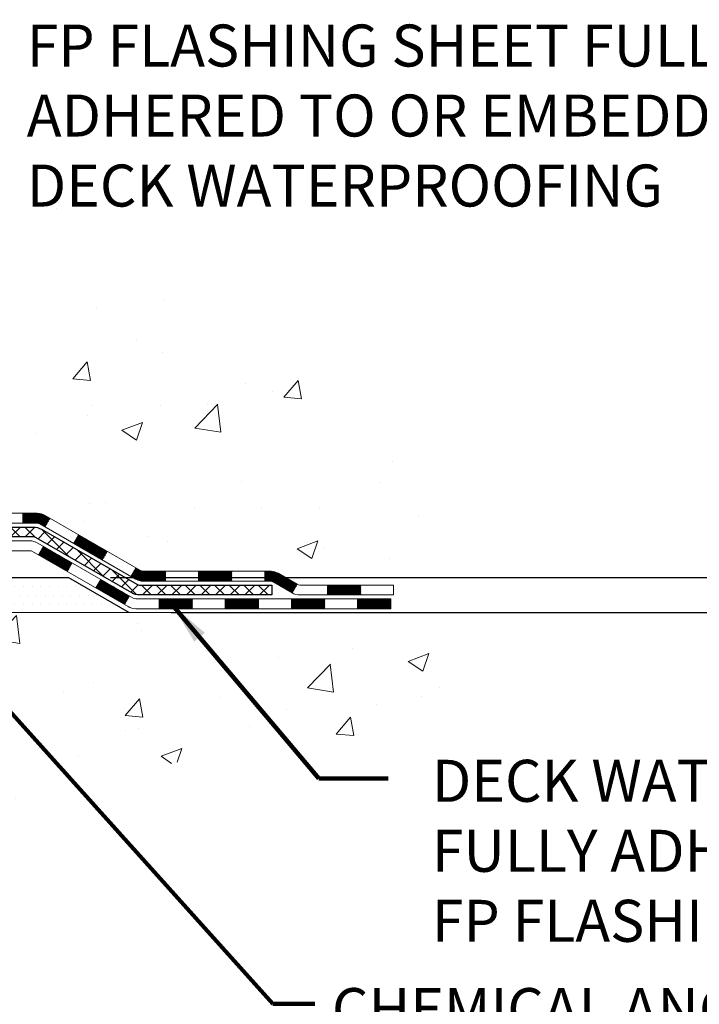
# Model space of a CAD drawing. Extents: x 13 to 3254, y -423 to 1977.
# Drawn here: x 323 to 328, y -409 to -402 of the extents above; entities that cross this region are included whole.
import ezdxf

# ---------------------------------------------------------------- set-up
doc = ezdxf.new("R2010")
doc.units = 0
doc.header["$LTSCALE"] = 5
doc.header["$MEASUREMENT"] = 0
doc.layers.get('DEFPOINTS').update_dxf_attribs({"linetype": 'CONTINUOUS'})
for name, color, linetype, lineweight in [('CONCRETE - H', 130, 'CONTINUOUS', 9), ('CONCRETE - L', 132, 'CONTINUOUS', 13), ('DECK COAT - H', 20, 'CONTINUOUS', 20), ('DECK COAT - L', 22, 'CONTINUOUS', 18), ('DIMS', 50, 'CONTINUOUS', 25), ('PVC SIDESHEET - H', 170, 'CONTINUOUS', 20), ('PVC SIDESHEET - L', 150, 'CONTINUOUS', 25), ('SETTING BED - H', 210, 'CONTINUOUS', 20), ('SETTING BED - L', 212, 'CONTINUOUS', 25), ('TEXT - 4', 241, 'CONTINUOUS', 25)]:
    doc.layers.add(name, color=color, linetype=linetype, lineweight=lineweight)
doc.styles.add('ROMANS', font='romans', dxfattribs={"width": 0.9})
doc.dimstyles.get("Standard").update_dxf_attribs({"dimtxt": 0.18, "dimasz": 0.18, "dimexe": 0.18, "dimexo": 0.0625, "dimgap": 0.09, "dimtad": 0, "dimtih": 1, "dimtoh": 1, "dimdec": 4, "dimzin": 0, "dimdsep": 46, "dimtxsty": 'Standard', "dimcen": 0.09, "dimadec": 0, "dimazin": 0, "dimtfac": 1, "dimtdec": 4, "dimtofl": 0, "dimtmove": 0, "dimatfit": 3, "dimfxl": 1, "dimtolj": 1, "dimtzin": 0, "dimarcsym": 0})

# ---------------------------------------------------------------- blocks, each defined once
blk = doc.blocks.new('*D23')
at = {"layer": 'DEFPOINTS', "color": 0, "transparency": 16777216}
for p in [(325.7357941904511, -397.3156927764535), (323.5322659405749, -405.821675079711), (335.9953000703437, -405.821675079711)]:
    blk.add_point(p, dxfattribs=at)
at = {"layer": 'DIMS', "color": 0, "lineweight": -2, "transparency": 16777216}
for p, q in [((326.0357941904511, -397.3156927764535), (336.2953000703437, -397.3156927764535)), ((335.9953000703437, -397.6156927764535), (335.9953000703437, -400.7654344568493)), ((335.9953000703437, -405.521675079711), (335.9953000703437, -402.1654344568493)), ((323.8322659405749, -405.821675079711), (336.2953000703437, -405.821675079711))]:
    blk.add_line(p, q, dxfattribs=at)
at = {"layer": 'DIMS', "color": 0, "transparency": 16777216}
for points in [[(335.9453000703436, -397.6156927764535), (336.0453000703437, -397.6156927764535), (335.9953000703437, -397.3156927764535)], [(335.9453000703436, -405.521675079711), (336.0453000703437, -405.521675079711), (335.9953000703437, -405.821675079711)]]:
    blk.add_solid(points, dxfattribs=at)
at = {"layer": 'DIMS', "color": 0, "transparency": 16777216, "insert": (335.9953000703438, -401.4654344568492), "char_height": 0.3, "attachment_point": 5}
blk.add_mtext('\\A1;8 1/2 IN\\P [216.1mm]', dxfattribs=at)
blk = doc.blocks.new('*D24')
at = {"layer": 'DEFPOINTS', "color": 0, "transparency": 16777216}
for p in [(323.5327659405748, -405.821175079711), (332.3607173727269, -405.821175079711), (323.9652777764422, -406.0716745797097)]:
    blk.add_point(p, dxfattribs=at)
at = {"layer": 'DIMS', "color": 0, "lineweight": -2, "transparency": 16777216}
for p, q in [((332.6607173727269, -404.8101408621299), (332.3607173727269, -404.8101408621299)), ((332.3607173727269, -404.8101408621299), (332.3607173727269, -405.221175079711)), ((332.3607173727269, -405.521175079711), (332.3607173727269, -405.221175079711)), ((323.8327659405749, -405.821175079711), (332.6607173727269, -405.821175079711)), ((324.2652777764422, -406.0716745797097), (332.6607173727269, -406.0716745797097)), ((332.3607173727269, -406.3716745797097), (332.3607173727269, -406.6716745797098))]:
    blk.add_line(p, q, dxfattribs=at)
at = {"layer": 'DIMS', "color": 0, "transparency": 16777216}
for points in [[(332.3107173727269, -405.521175079711), (332.4107173727269, -405.521175079711), (332.3607173727269, -405.821175079711)], [(332.3107173727269, -406.3716745797097), (332.4107173727269, -406.3716745797097), (332.3607173727269, -406.0716745797097)]]:
    blk.add_solid(points, dxfattribs=at)
at = {"layer": 'DIMS', "color": 0, "transparency": 16777216, "insert": (333.910717372727, -404.8101408621299), "char_height": 0.3, "attachment_point": 5}
blk.add_mtext('\\A1;1/4 IN\\P [6.4mm]', dxfattribs=at)

msp = doc.modelspace()

# ---------------------------------------------------------------- hatches: boundary and pattern name
at = {"layer": 'CONCRETE - H'}
h = msp.add_hatch(dxfattribs=at)
h.set_pattern_fill('AR-CONC', color=256, scale=0.21)
h.set_pattern_definition([(49.99999999999999, (0, 0), (1.506246383461582, -0.1317794834634497), [0.1575, -1.7325]), (355, (0, 0), (-0.2913778005873, 1.579603480770025), [0.126, -1.386]), (100.45144446, (0.1255205301, -0.0109816224), (1.214868578126935, 1.447823981034122), [0.1338544032, -1.4723984352]), (46.18420000000002, (0, 0.42), (2.241206794410302, -0.3475904896654607), [0.23625, -2.598749999999999]), (96.63563549, (0.1867671645, 0.3910340553), (1.96279008591588, 2.045649061626556), [0.2007817182, -2.208598895999999]), (351.1841639899999, (0, 0.42), (1.962790084615023, 2.045649060566979), [0.189, -2.0790000021]), (21, (0.21, 0.315), (1.25350480944877, -0.8454996703972115), [0.1575, -1.7325]), (326.0000000000001, (0.21, 0.315), (0.5109621970353216, 1.522815094598391), [0.126, -1.386]), (71.45144474, (0.3144587334, 0.2445416946), (1.764466991132939, 0.677315420893343), [0.133854399, -1.4723984352]), (37.50000000000001, (0, 0), (0.0255356961663104, 0.6990770930457542), [0, -1.3692, 0, -1.407, 0, -1.39125]), (7.499999999999999, (0, 0), (0.552446028628512, 0.8282645949529565), [0, -0.8021999999999999, 0, -1.3377, 0, -0.53025]), (327.5, (-0.4683, 0), (1.121027115962059, -0.04736523064219748), [0, -0.525, 0, -1.638, 0, -2.1735]), (317.5, (-0.6783, 0), (1.224690955619011, 0.2102204628978672), [0, -0.6825, 0, -1.0878, 0, -1.5435])])
edge = h.paths.add_edge_path()
edge.add_spline(control_points=[(329.7918526657965, -397.3156927764535), (330.1194392816431, -399.965904489785), (325.3105031341478, -399.5239090286025), (321.9071850499359, -401.146711544547), (323.7133197120111, -404.0928627165548), (326.0660486490915, -404.5603678067574), (326.180673548668, -405.8512393091569), (326.3470113180218, -406.0716719812792)], knot_values=[0, 0, 0, 0, 7.397639923716974, 7.88383358192279, 10.82564288530035, 13.73272058976281, 14.49066231075812, 14.49066231075812, 14.49066231075812, 14.49066231075812], degree=3, periodic=0)
edge.add_line((326.3470113180218, -406.0716719812813), (325.8540081500205, -406.0716719812825))
edge.add_line((325.8540081500205, -406.0716719812825), (325.8540066340436, -405.8748219727696))
edge.add_line((325.8540066340436, -405.8748219727696), (325.1843259659998, -405.8748219727695))
edge.add_arc((325.1843259663007, -405.835451970485), 0.03937000228449961, 239.99490622102059, 269.9999995622187, ccw=False)
edge.add_line((325.1646379340436, -405.8695456424158), (325.0288770264258, -405.7911640459214))
edge.add_arc((324.9737620583824, -405.886632972768), 0.1102359999985149, 60.00181964828093, 90.00000000011819)
edge.add_line((324.9737620583822, -405.7763969727695), (324.0658041173532, -405.7763969727695))
edge.add_arc((324.065804117431, -405.7370269721812), 0.03937000058829199, 239.9974527993084, 269.99999988674926, ccw=False)
edge.add_line((324.0461176013749, -405.7711215176672), (323.3660319311942, -405.3784743900988))
edge.add_arc((323.3060319904126, -405.4823974729043), 0.1200000001399223, 60.0000326874079, 90.00072380041915)
edge.add_line((323.3060304744886, -405.3623974727739), (323.0945906079072, -405.3623974727739))
edge.add_arc((323.094590607907, -405.3230274727739), 0.0393699999999626, 225.0000000000585, 270.0000000002482, ccw=False)
edge.add_line((323.0667518139317, -405.3508662667492), (322.9502822578427, -405.2343967106969))
edge.add_arc((322.7005833154029, -405.484101717041), 0.3531319187625325, 45.00069570159113, 76.09850587989895)
edge.add_arc((322.4112987224093, -406.6528714903637), 1.557170273114439, 76.09811403559169, 103.9020008910728)
edge.add_arc((322.1220141293264, -405.4841017169247), 0.3531319186174672, 103.9020008911063, 132.1169401458552)
edge.add_line((321.885187633625, -405.2221563736176), (321.7558456308859, -405.3508662667492))
edge.add_arc((321.7280068368024, -405.323027472612), 0.03937000019097166, 269.99779393083753, 314.99999994483875, ccw=False)
edge.add_line((321.7280053209325, -405.3623974727738), (320.0171017344266, -405.3623974727739))
edge.add_arc((320.0171017344265, -405.323027472774), 0.03936999999984891, 179.9999999997518, 270.0000000001654, ccw=False)
edge.add_line((319.9777317344266, -405.3230274727738), (319.9777317344207, -399.9619778471276))
edge.add_arc((320.0171017344206, -399.9619778471274), 0.03936999999984891, 107.3023772372803, 180.0000000002482, ccw=False)
edge.add_arc((319.8777896936523, -399.5147637332909), 0.4290404058598245, 287.3023772371802, 306.974901039667)
edge.add_arc((319.8013033538437, -399.4526556411519), 0.5251995961843537, 309.5666441756492, 345.6920565175357)
edge.add_arc((318.7313531674448, -399.1658006143351), 1.632909065609101, 345.2170686115426, 355.1808035833604)
edge.add_arc((319.0005196396223, -399.3997285387733), 1.361411651893247, 4.074979495403076, 18.33505396015358)
edge.add_arc((319.8660490173539, -399.1071736340035), 0.4478254090916484, 17.64025593850622, 71.87109708270842)
edge.add_arc((320.0361267859177, -398.6299900697568), 0.06004988997895028, 193.4822306559807, 239.2153921071887, ccw=False)
edge.add_line((319.9777317344207, -398.6439903285809), (319.9777317344207, -398.4547552797222))
edge.add_line((319.9777317344207, -398.4547552797222), (319.879306734421, -398.4547552797222))
edge.add_line((319.879306734421, -398.4547552797222), (319.879306734421, -398.4502027236022))
edge.add_arc((319.918676734421, -398.450202723602), 0.0393699999999626, 122.9031521394187, 180.0000000002482, ccw=False)
edge.add_line((319.8972901377851, -398.4171480660734), (320.2125080782409, -398.2131998346004))
edge.add_arc((320.0315359913146, -398.012049840361), 0.2705775608378924, 311.9773110940625, 358.5307111492417)
edge.add_line((320.3020245896311, -398.0189877514127), (320.5899372698431, -398.0189877514128))
edge.add_arc((320.5911411113864, -397.9414514354758), 0.07754566089434661, 269.1104878121833, 360.8895121878174)
edge.add_line((320.6686774273234, -397.9402475939324), (320.6686774273234, -397.3156901780317))
edge.add_line((320.6686774273234, -397.3156901780317), (329.7918526657965, -397.3156927764537))
h.paths.add_polyline_path([(323.1587402440173, -403.2460075318508), (329.6858831011602, -403.2460075318508), (329.6858831011602, -401.7960075318508), (323.1587402440173, -401.7960075318508)], flags=24)
h.paths.add_polyline_path([(323.0813308294161, -400.553097272884), (329.6599022579875, -400.553097272884), (329.6599022579875, -399.103097272884), (323.0813308294161, -399.103097272884)], flags=24)
h = msp.add_hatch(dxfattribs=at)
h.set_pattern_fill('AR-CONC', color=256, scale=0.21)
h.set_pattern_definition([(49.99999999999999, (-1.715037239388153, 0.885378191714949), (1.506246383461582, -0.1317794834634497), [0.1575, -1.7325]), (355, (-1.715037239388153, 0.885378191714949), (-0.2913778005873, 1.579603480770025), [0.126, -1.386]), (100.45144446, (-1.589516709288153, 0.874396569314949), (1.214868578126935, 1.447823981034122), [0.1338544031999998, -1.472398435199999]), (46.18420000000002, (-1.715037239388153, 1.305378191714949), (2.241206794410302, -0.3475904896654607), [0.2362499999999998, -2.598749999999997]), (96.63563549, (-1.528270074888153, 1.276412247014949), (1.96279008591588, 2.045649061626556), [0.2007817182, -2.208598895999999]), (351.1841639899999, (-1.715037239388153, 1.305378191714949), (1.962790084615023, 2.045649060566979), [0.189, -2.0790000021]), (21, (-1.505037239388153, 1.200378191714949), (1.25350480944877, -0.8454996703972115), [0.1575, -1.7325]), (326.0000000000001, (-1.505037239388153, 1.200378191714949), (0.5109621970353216, 1.522815094598391), [0.126, -1.386]), (71.45144474, (-1.400578505988153, 1.129919886314949), (1.764466991132939, 0.677315420893343), [0.133854399, -1.4723984352]), (37.50000000000001, (-1.715037239388153, 0.885378191714949), (0.0255356961663104, 0.6990770930457542), [0, -1.3692, 0, -1.407, 0, -1.39125]), (7.499999999999999, (-1.715037239388153, 0.885378191714949), (0.552446028628512, 0.8282645949529565), [0, -0.8021999999999999, 0, -1.3377, 0, -0.53025]), (327.5, (-2.183337239388153, 0.885378191714949), (1.121027115962059, -0.04736523064219748), [0, -0.525, 0, -1.638, 0, -2.1735]), (317.5, (-2.393337239388153, 0.885378191714949), (1.224690955619011, 0.2102204628978672), [0, -0.6825, 0, -1.0878, 0, -1.5435])])
edge = h.paths.add_edge_path()
edge.add_line((326.347008286064, -406.0716745797031), (322.6415194900173, -406.0716745797134))
edge.add_line((322.6415194900173, -406.0716745797134), (322.6415194900196, -406.8873539220432))
edge.add_line((322.6415194900196, -406.8873539220432), (322.3759350604739, -406.8141781157456))
edge.add_line((322.3759350604739, -406.8141781157456), (322.4861868752632, -406.917622396312))
edge.add_line((322.4861868752632, -406.917622396312), (322.1740368795553, -406.8685245296318))
edge.add_line((322.1740368795553, -406.8685245296318), (322.1740368795531, -406.0716745797148))
edge.add_line((322.1740368795531, -406.0716745797148), (319.2357941904508, -406.071674579723))
edge.add_line((319.2357941904508, -406.071674579723), (319.2357941904565, -408.0850211691651))
edge.add_spline(control_points=[(319.2357941904565, -408.0850211691651), (319.6968861832404, -408.0673046562109), (320.6496151879598, -408.0249016105516), (322.4742579962203, -408.7221190201583), (323.7897885691041, -406.7248680315107), (326.1300123726984, -407.2177916953226), (326.3097821922458, -406.2682982967955), (326.347008286064, -406.0716745797031)], knot_values=[0, 0, 0, 0, 1.397549631201155, 2.888563849999591, 5.206810909420753, 7.353000021316029, 7.913502031059904, 7.913502031059904, 7.913502031059904, 7.913502031059904], degree=3, periodic=0)
at = {"layer": 'DECK COAT - H'}
h = msp.add_hatch(dxfattribs=at)
h.set_pattern_fill('ANSI31', color=256, scale=0.03937, style=0)
h.set_pattern_definition([(45, (130.3943633597992, -567.4485529751537), (-0.003479849246914297, 0.003479849246914297), [])])
h.paths.add_polyline_path([(323.2067973149602, -405.3624000711959), (323.3072152975196, -405.3624000711959, -0.1316523525283877), (323.367215238247, -405.3784769885208), (323.4004501783391, -405.3976651648554), (323.3650171783391, -405.45903692112), (323.3296627228936, -405.4386250436374, 0.1316523525285442), (323.3096627426511, -405.4332660711958), (323.2067973149602, -405.4332660711958)])
h.paths.add_polyline_path([(323.5695897665854, -405.5771468044421), (323.6050227665854, -405.5157750481776), (323.8095953548313, -405.6338849314996), (323.7741623548313, -405.6952566877641)])
h.paths.add_polyline_path([(324.0141679430772, -405.7519948148215), (324.0473024438523, -405.7711250025658, 0.1316523525284907), (324.066987424406, -405.7763995711915), (324.2260422244058, -405.7763995711915), (324.2260422244058, -405.8472655711914), (324.0669874244058, -405.8472655711914, -0.131652352528452), (324.0118694788555, -405.8324967790395), (323.9787349430772, -405.8133665710861)])
h.paths.add_polyline_path([(324.4622622244061, -405.7763995711915), (324.6984822244058, -405.7763995711915), (324.6984822244058, -405.8472655711914), (324.4622622244061, -405.8472655711914)])
h.paths.add_polyline_path([(324.9347022244061, -405.7763995711915), (324.9749453654348, -405.7763995711915, -0.1316524975873674), (325.0300633654346, -405.7911683947798), (325.1658242730527, -405.8695499913385), (325.1303912730527, -405.9309217476031), (324.9946303654346, -405.8525401510444, 0.1316524975873194), (324.9749453654348, -405.8472655711915), (324.9347022244061, -405.8472655711915)])
h.paths.add_polyline_path([(325.3827529730525, -405.8748245711914), (325.6189729730527, -405.8748245711914), (325.6189729730527, -405.9456905711914), (325.3827529730525, -405.9456905711914)])
h.paths.add_polyline_path([(323.3187494634927, -405.6596271510443), (323.3541824634927, -405.5982553947798), (323.5587549843748, -405.7163653947799), (323.5233219843748, -405.7777371510445)])
h.paths.add_polyline_path([(323.7633275052568, -405.8344753947799), (323.9679000261386, -405.9525853947799), (323.9324670261386, -406.0139571510444), (323.7278945052568, -405.8958471510444)])
h.paths.add_polyline_path([(324.1807767258757, -405.9732495711914), (324.4169967258759, -405.9732495711914), (324.4169967258759, -406.0441155711915), (324.1807767258757, -406.0441155711915)])
h.paths.add_polyline_path([(324.6532167258757, -405.9732495711914), (324.8894367258759, -405.9732495711914), (324.8894367258759, -406.0441155711915), (324.6532167258757, -406.0441155711915)])
h.paths.add_polyline_path([(325.1256567258757, -405.9732495711914), (325.3618767258759, -405.9732495711914), (325.3618767258759, -406.0441155711915), (325.1256567258757, -406.0441155711915)])
h.paths.add_polyline_path([(325.5980967258757, -405.9732495711914), (325.8343167258759, -405.9732495711914), (325.8343167258759, -406.0441155711915), (325.5980967258757, -406.0441155711915)])
at = {"layer": 'PVC SIDESHEET - H'}
h = msp.add_hatch(dxfattribs=at)
h.set_pattern_fill('ANSI37', color=256, scale=0.59055, style=0)
h.set_pattern_definition([(45, (135.4496152554669, -407.7935773593606), (-0.05219773870371446, 0.05219773870371446), []), (135, (135.4496152554669, -407.7935773593606), (-0.05219773870371446, -0.05219773870371446), [])])
edge = h.paths.add_edge_path()
edge.add_line((319.8084377024691, -405.4214550711958), (319.8084377024698, -399.899438153252))
edge.add_line((319.8084377024698, -399.899438153252), (319.879303702464, -399.899438153252))
edge.add_line((319.879303702464, -399.899438153252), (319.8793037024691, -405.4214550711957))
edge.add_arc((319.9186737024691, -405.4214550711959), 0.0393699999999626, 539.999999999876, 630.0000000000828)
edge.add_line((319.9186737024692, -405.4608250711958), (321.7687727748298, -405.4608250711958))
edge.add_arc((321.7687727748296, -405.421455071196), 0.03936999999984758, 270, 315.0000000000014)
edge.add_line((321.7966115688048, -405.4492938651712), (321.941906107999, -405.303999325977))
edge.add_arc((322.1220110973681, -405.484104315346), 0.2547069186167359, 463.9020008910767, 495.00000000000114, ccw=False)
edge.add_arc((322.4112956904514, -406.6528740887856), 1.458745273114343, 450.00000000000114, 463.9020008910778, ccw=False)
edge.add_line((322.4112956904514, -405.1941288156712), (322.4112956904514, -405.2649948156712))
edge.add_arc((322.4112956904515, -406.6528740887856), 1.387879273114407, 450.0000000000023, 463.9020008910806)
edge.add_arc((322.122011097368, -405.4841043153459), 0.1838409186166491, 463.9020008910819, 495.0000000000194)
edge.add_line((321.9920159371546, -405.3541091551326), (321.8467213979606, -405.4994036943266))
edge.add_arc((321.7687727748298, -405.4214550711959), 0.1102359999999188, 269.9999999999852, 315.0000000000207, ccw=False)
edge.add_line((321.7687727748296, -405.5316910711958), (319.9186737024691, -405.5316910711958))
edge.add_arc((319.9186737024691, -405.4214550711958), 0.1102359999999862, 180, 270, ccw=False)
edge = h.paths.add_edge_path()
edge.add_arc((322.4112956904514, -406.6528740887855), 1.458745273114317, 436.0979991089357, 449.9999999999967, ccw=False)
edge.add_arc((322.7005802835345, -405.4841043153456), 0.2547069186164337, 405.0000000000042, 436.09799910893923, ccw=False)
edge.add_line((322.8806852729032, -405.3039993259768), (323.0259798120975, -405.4492938651711))
edge.add_arc((323.053818606073, -405.4214550711959), 0.03937000000000068, 224.9999999999891, 270)
edge.add_line((323.053818606073, -405.4608250711958), (323.2796559184423, -405.4608250711958))
edge.add_arc((323.2796559184423, -405.5808250711958), 0.1200000000000032, 419.99999999999926, 450, ccw=False)
edge.add_line((323.3396559184422, -405.4769020227417), (324.0197421495405, -405.8695499913384))
edge.add_arc((324.0394271495406, -405.8354545711915), 0.03936999999995549, 239.9999999999463, 270)
edge.add_line((324.0394271495406, -405.8748245711914), (324.9843081861304, -405.8748245711914))
edge.add_line((324.9843081861304, -405.8748245711914), (324.9843081861304, -405.9456905711914))
edge.add_line((324.9843081861304, -405.9456905711914), (324.0394271495406, -405.9456905711914))
edge.add_arc((324.0394271495405, -405.8354545711915), 0.1102359999999025, 239.99999999999238, 270.0000000000148, ccw=False)
edge.add_line((323.9843091495406, -405.930921747603), (323.302103366366, -405.5370500550445))
edge.add_arc((323.282103366366, -405.5716910711958), 0.03999999999995452, 419.9999999999924, 450)
edge.add_line((323.282103366366, -405.5316910711958), (323.053818606073, -405.5316910711958))
edge.add_arc((323.053818606073, -405.4214550711958), 0.1102359999999978, 225.0000000000251, 269.9999999999852, ccw=False)
edge.add_line((322.9758699829421, -405.4994036943267), (322.8305754437476, -405.3541091551323))
edge.add_arc((322.7005802835344, -405.4841043153455), 0.1838409186163035, 405.0000000000361, 436.0979991089459)
edge.add_arc((322.4112956904513, -406.6528740887856), 1.387879273114356, 436.0979991089382, 449.9999999999941)
edge.add_line((322.4112956904514, -405.2649948156712), (322.4112956904514, -405.1941288156712))
at = {"layer": 'SETTING BED - H', "linetype": 'Continuous'}
h = msp.add_hatch(dxfattribs=at)
h.set_pattern_fill('DOTS', color=256, scale=0.9842500000000001, style=0)
h.set_pattern_definition([(7.016477563892661e-15, (303.249278888679, -415.422678345603), (0.0307578125, 0.061515625), [0, -0.061515625])])
edge = h.paths.add_edge_path()
edge.add_line((322.1740368795531, -406.0716745797148), (322.1740368795553, -406.8685245296318))
edge.add_line((322.1740368795553, -406.8685245296318), (322.2184389093492, -406.8755084955749))
edge.add_line((322.2184389093492, -406.8755084955749), (322.2184389093492, -405.6576750797134))
edge.add_line((322.2184389093492, -405.6576750797134), (322.1925441594514, -405.6576750797134))
edge.add_line((322.1925441594514, -405.6576750797134), (322.1925441594514, -405.8216750797134))
edge.add_line((322.1925441594514, -405.8216750797134), (319.8281241904509, -405.8216750797134))
edge.add_arc((319.828124190451, -405.467345079713), 0.3543300000003455, 214.9331046701067, 269.99999999997243, ccw=False)
edge.add_line((319.5376369583285, -405.670241400217), (319.5372794425955, -406.0716745797222))
edge.add_line((319.5372794425955, -406.0716745797222), (322.1740368795531, -406.0716745797148))
h.paths.add_polyline_path([(322.604152471554, -405.6576750797134), (322.6300472214514, -405.6576750797134), (322.6300472214514, -405.8216750797135), (323.5322659405749, -405.821675079711), (323.9652777764426, -406.0716745797097), (322.6415194900173, -406.0716745797134), (322.6415194900196, -406.8873539220432), (322.604152471554, -406.8770582819342)])

# ---------------------------------------------------------------- linework, layer by layer
at = {"layer": 'CONCRETE - L'}
msp.add_line((322.6415194900173, -406.0716745797134), (326.347008286064, -406.0716745797031), dxfattribs=at)
at = {"layer": 'DECK COAT - L'}
for p, q in [((323.2056109759496, -405.3624000711958), (323.2056109759496, -405.4332660711958)), ((323.3638307931841, -405.4590370010445), (323.3992637931842, -405.3976652447799)), ((323.5684033140664, -405.5771470010445), (323.6038363140664, -405.5157752447799)), ((323.3175631244821, -405.6596271510444), (323.3529961244821, -405.5982553947799)), ((323.7729758349482, -405.6952570010445), (323.8084088349482, -405.6338852447799)), ((323.5221356453644, -405.7777371510444), (323.5575686453644, -405.7163653947799)), ((323.97754835583, -405.8133670010445), (324.01298135583, -405.7519952447799)), ((323.7267081662462, -405.8958471510446), (323.7621411662462, -405.8344753947799)), ((324.2248558853952, -405.8472655711914), (324.2248558853952, -405.7763995711914)), ((324.4610758853955, -405.8472655711914), (324.4610758853955, -405.7763995711914)), ((324.6972958853952, -405.8472655711914), (324.6972958853952, -405.7763995711915)), ((324.9335158853955, -405.8472655711914), (324.9335158853955, -405.7763995711915)), ((325.1646379340422, -405.8695499913384), (325.1292049340422, -405.9309217476031)), ((325.3815666340419, -405.9456905711914), (325.3815666340419, -405.8748245711914)), ((325.6177866340421, -405.9456905711914), (325.6177866340421, -405.8748245711914)), ((323.931280687128, -406.0139571510446), (323.966713687128, -405.9525853947799)), ((324.1795903868651, -406.0441155711915), (324.1795903868651, -405.9732495711914)), ((324.4158103868653, -406.0441155711915), (324.4158103868653, -405.9732495711914)), ((324.6520303868651, -406.0441155711915), (324.6520303868651, -405.9732495711914)), ((324.8882503868653, -406.0441155711915), (324.8882503868653, -405.9732495711914)), ((325.1244703868651, -406.0441155711915), (325.1244703868651, -405.9732495711914)), ((325.3606903868653, -406.0441155711915), (325.3606903868653, -405.9732495711914)), ((325.5969103868651, -406.0441155711915), (325.5969103868651, -405.9732495711914))]:
    msp.add_line(p, q, dxfattribs=at)
for points in [[(323.0945875759493, -405.3624000711958), (323.306028958509, -405.3624000711959, -0.1316523525283649), (323.3660288992364, -405.3784769885208), (324.0461160853952, -405.7711249913384, 0.1316524975873946), (324.0658010853953, -405.7763995711915), (324.9737590264244, -405.7763995711915, -0.1316524975874045), (325.0288770264241, -405.7911683947799), (325.1646379340419, -405.8695499913384, 0.1316524975873946), (325.184322934042, -405.8748245711914), (325.8540066340419, -405.8748245711914), (325.8540066340419, -405.9456905711914), (325.184322934042, -405.9456905711914, -0.1316524975873946), (325.129204934042, -405.930921747603), (324.9934440264241, -405.8525401510444, 0.1316524975874045), (324.9737590264244, -405.8472655711915), (324.0658010853953, -405.8472655711914, -0.1316524975873946), (324.0106830853953, -405.832496747603), (323.328476383883, -405.4386250436374, 0.1316523525284855), (323.3084764036406, -405.4332660711958), (323.0945875759493, -405.4332660711958, -0.1989123673796998)], [(323.0130496361962, -405.5592500711958), (323.2532830191773, -405.5592500711958, -0.1316524975874019), (323.3132830191773, -405.5753270227417), (323.9933692502754, -405.9679749913385, 0.1316524975873946), (324.0130542502756, -405.9732495711914), (325.8331303868653, -405.9732495711914), (325.8331303868653, -406.0441155711915), (324.0130542502756, -406.0441155711915, -0.1316524975873946), (323.9579362502756, -406.029346747603), (323.275730467101, -405.6354750550445, 0.1316524975874622), (323.255730467101, -405.6301160711959), (323.0130496361962, -405.6301160711958, -0.1989123673796998)]]:
    msp.add_lwpolyline(points, format="xyb", dxfattribs=at)
at = {"layer": 'PVC SIDESHEET - L'}
msp.add_lwpolyline([(323.053818606073, -405.4608250711958), (323.2796559184423, -405.4608250711958, -0.1316524975874019), (323.3396559184422, -405.4769020227417), (324.0197421495405, -405.8695499913384, 0.1316524975873946), (324.0394271495406, -405.8748245711914), (324.9843081861304, -405.8748245711914), (324.9843081861304, -405.9456905711914), (324.0394271495406, -405.9456905711914, -0.1316524975873946), (323.9843091495406, -405.930921747603), (323.302103366366, -405.5370500550445, 0.1316524975875106), (323.282103366366, -405.5316910711958), (323.053818606073, -405.5316910711958, -0.1989123673796998)], format="xyb", dxfattribs=at)
at = {"layer": 'SETTING BED - L'}
for p, q in [((322.6415194900166, -405.8216750797135), (323.5322659405749, -405.821675079711)), ((323.5322659405749, -405.821675079711), (323.9652777764422, -406.0716745797097))]:
    msp.add_line(p, q, dxfattribs=at)

# ---------------------------------------------------------------- texts
at = {"layer": 'TEXT - 4', "char_height": 0.3, "attachment_point": 1, "style": 'ROMANS'}
for s, width, insert in [('FP FLASHING SHEET FULLY-\\PADHERED TO OR EMBEDDED IN\\PDECK WATERPROOFING', 9.738129707668406, (323.2337402440173, -401.8710075318508)), ('DECK WATERPROOFING OVERLAY\\PFULLY ADHERED TO\\PFP FLASHING SHEET', 9.677023230139753, (326.1273380371543, -407.1235428031158)), ('CHEMICAL ANCHORING\\PSYSTEM', 6.089177679177283, (325.4138011599032, -408.7540469826058))]:
    msp.add_mtext_dynamic_manual_height_columns(s, width=width, gutter_width=90, heights=[0], dxfattribs=dict(at, insert=insert))

# ---------------------------------------------------------------- dimensions: what is measured, and where the dimension line sits
at = {"layer": 'DIMS'}
for base, p1, p2, override, picture, middle in [((335.9953000703437, -405.821675079711), (325.7357941904511, -397.3156927764535), (323.5322659405749, -405.821675079711), {"dimtxt": 0.3, "dimasz": 0.3, "dimexe": 0.3, "dimexo": 0.3, "dimgap": 0.3, "dimlunit": 5, "dimpost": ' IN', "dimfrac": 2}, '*D23', (335.9953000703438, -401.4654344568492)), ((332.3607173727269, -405.821175079711), (323.9652777764422, -406.0716745797097), (323.5327659405748, -405.821175079711), {"dimtxt": 0.3, "dimasz": 0.3, "dimexe": 0.3, "dimexo": 0.3, "dimgap": 0.3, "dimlunit": 5, "dimpost": ' IN', "dimtmove": 1, "dimfrac": 2}, '*D24', (333.1214823641838, -404.8101408621299))]:
    dim = msp.add_linear_dim(base=base, p1=p1, p2=p2, angle=90, text='<>\\P[]', dimstyle='Standard', override=override, dxfattribs=at)
    dim.commit()
    dim.dimension.update_dxf_attribs({"geometry": picture, "text_midpoint": middle, "dimtype": 160})

# ---------------------------------------------------------------- leaders
at = {"layer": 'TEXT - 4'}
for points in [[(320.79384062675, -405.9328001323887), (324.142388566552, -410.2777758537004), (324.4428334507822, -410.2777758537004)], [(324.2741706719513, -406.0185778344789), (325.3190587284001, -407.2561896992361), (325.8162880059766, -407.2561896992361)], [(322.6274930884339, -406.2375644122218), (324.9908807543877, -408.8674305194898), (325.291325638618, -408.8674305194898)]]:
    msp.add_leader(points, dimstyle='Standard', override={"dimtxt": 0.7, "dimasz": 0.3, "dimexe": 0.5, "dimexo": 0.5, "dimtih": 0, "dimtoh": 0, "dimtxsty": 'ROMANS', "dimdle": 0.05, "dimclrd": 256, "dimclre": 256, "dimclrt": 256, "dimtfac": 0.3, "dimlwd": 65535, "dimlwe": 65535}, dxfattribs=at)

doc.saveas('drawing.dxf')
